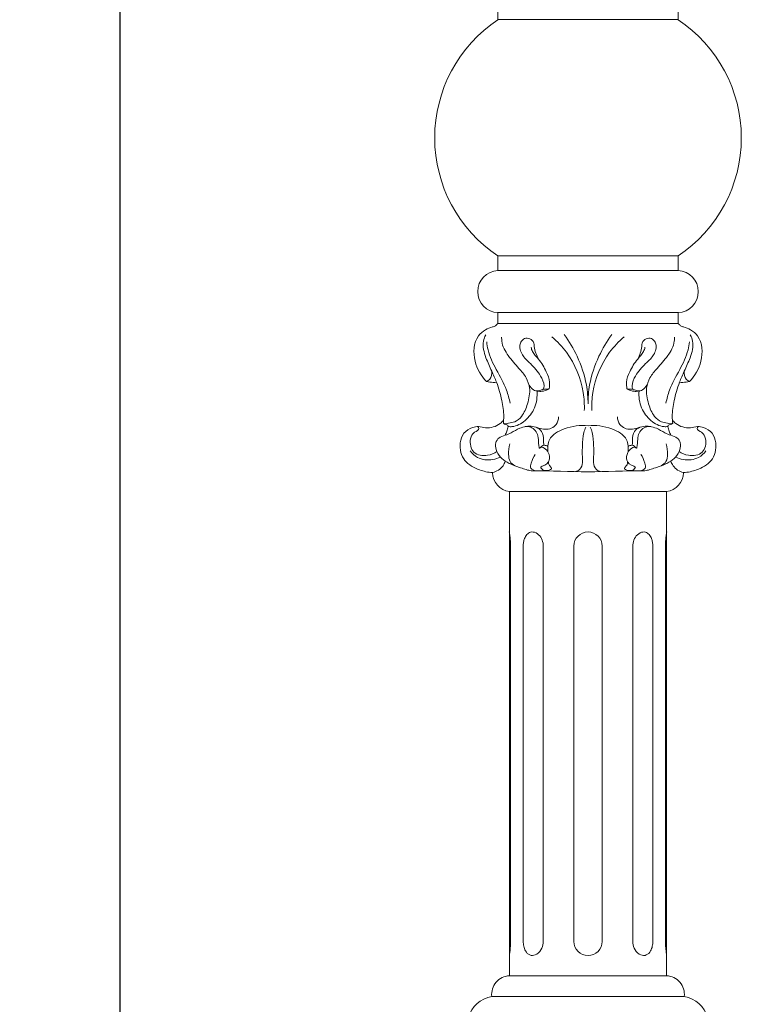
# Model space of a CAD drawing. Units: millimetres. Extents: x 5152 to 7652, y 4758 to 7258.
# Drawn here: x 6119 to 6338, y 6072 to 6370 of the extents above; entities that cross this region are included whole.
import ezdxf

# ---------------------------------------------------------------- set-up
doc = ezdxf.new("R2010")
doc.units = ezdxf.units.MM
doc.header["$MEASUREMENT"] = 0
doc.layers.get('0').update_dxf_attribs({"lineweight": 5})
doc.styles.add('Arial', font='arial.ttf')
doc.dimstyles.new('Default', dxfattribs={"dimtxt": 10, "dimasz": 10, "dimexe": 0.5, "dimexo": 0.5, "dimgap": 0.25, "dimtad": 1, "dimtoh": 1, "dimdec": 0, "dimzin": 1, "dimdsep": 46, "dimtxsty": 'Arial', "dimcen": 0.5, "dimazin": 0, "dimtfac": 1, "dimtdec": 4, "dimtix": 1, "dimtmove": 1, "dimatfit": 3, "dimfxl": 1, "dimtolj": 1, "dimtzin": 1, "dimarcsym": 0})

# ---------------------------------------------------------------- blocks, each defined once
blk = doc.blocks.new('*D10')
at = {"color": 0, "lineweight": -2, "transparency": 16777216}
for p, q in [((6290.68, 6621.11), (6148.81, 6621.11)), ((6149.31, 6601.11), (6149.31, 5471.18)), ((6240.68, 5451.18), (6148.81, 5451.18))]:
    blk.add_line(p, q, dxfattribs=at)
at = {"color": 0, "transparency": 16777216}
for points in [[(6145.97, 6601.11), (6152.64, 6601.11), (6149.31, 6621.11)], [(6145.97, 5471.18), (6152.64, 5471.18), (6149.31, 5451.18)]]:
    blk.add_solid(points, dxfattribs=at)
at = {"layer": 'Defpoints', "color": 0, "transparency": 16777216}
for p in [(6291.18, 6621.11, -634.36), (6149.31, 5451.18), (6241.18, 5451.18, -634.36)]:
    blk.add_point(p, dxfattribs=at)
at = {"color": 0, "transparency": 16777216, "insert": (6132.09, 6036.14), "char_height": 20, "attachment_point": 5, "rotation": 90, "style": 'Arial'}
blk.add_mtext('\\A1;1170', dxfattribs=at)
blk = doc.blocks.new('L-069b_1170_100')
for p, q in [((3491.61, 907.03, -634.36), (3464.31, 907.03, -634.36)), ((3491.61, 907.03, -634.36), (3518.9, 907.03, -634.36)), ((3464.31, 894.29, -634.36), (3464.31, 891.02, -634.36)), ((3464.31, 894.29, -634.36), (3491.61, 894.29, -634.36)), ((3518.9, 894.29, -634.36), (3491.6, 894.29, -634.36)), ((3518.9, 894.29, -634.36), (3518.9, 891.02, -634.36)), ((3464.19, 891.02, -634.36), (3491.61, 891.02, -634.36)), ((3519.02, 891.02, -634.36), (3491.61, 891.02, -634.36)), ((3471.98, 823.56, -634.36), (3471.98, 703.8, -634.36)), ((3478.05, 823.56, -634.36), (3478.05, 703.8, -634.36)), ((3487.32, 823.56, -634.36), (3487.32, 703.8, -634.36)), ((3495.89, 703.8, -634.36), (3495.89, 823.56, -634.36)), ((3505.17, 823.56, -634.36), (3505.17, 703.8, -634.36)), ((3511.23, 823.56, -634.36), (3511.23, 703.8, -634.36)), ((3468.14, 822.64, -634.36), (3468.14, 703.81, -634.36)), ((3515.07, 822.64, -634.36), (3515.07, 703.81, -634.36)), ((3491.61, 693.37, -634.36), (3467.78, 693.37, -634.36)), ((3491.61, 693.37, -634.36), (3515.43, 693.37, -634.36)), ((3462.44, 687.11, -634.36), (3491.61, 687.11, -634.36)), ((3520.77, 687.11, -634.36), (3491.61, 687.11, -634.36))]:
    blk.add_line(p, q)
for points in [[(3464.31, 987.49), (3464.31, 983.06), (3491.61, 983.06)], [(3518.9, 987.49), (3518.9, 983.06), (3491.61, 983.06)], [(3464.31, 907.03), (3464.31, 911.47), (3491.61, 911.47)], [(3518.9, 907.03), (3518.9, 911.47), (3491.61, 911.47)], [(3467.78, 693.37), (3467.78, 840.05), (3491.61, 840.05)], [(3515.43, 693.37), (3515.43, 840.05), (3491.61, 840.05)]]:
    blk.add_lwpolyline(points)
for centre, radius, start, end in [((3488.17, 947.26, -634.36), 43.02, 123.6906, 236.3094), ((3495.04, 947.26, -634.36), 43.02, 303.6906, 56.3094), ((3464.57, 900.66, -634.36), 6.38, 92.3038, 267.6962), ((3518.65, 900.66, -634.36), 6.38, 272.3038, 87.6962), ((3468.71, 846.02, -634.36), 6.04, 182.0665, 261.103), ((3514.5, 846.02, -634.36), 6.04, 278.897, 357.9335), ((3491.61, 823.56, -634.36), 4.29, 0.0024, 179.9976), ((3491.61, 703.8, -634.36), 4.29, 180.0024, 359.9976), ((3468.06, 687.73, -634.36), 5.65, 92.835, 186.2548), ((3515.16, 687.73, -634.36), 5.65, 353.7452, 87.165), ((3464.07, 678.19, -634.36), 9.07, 100.3031, 163.7645), ((3519.15, 678.19, -634.36), 9.07, 16.2355, 79.6969)]:
    blk.add_arc(centre, radius, start, end)
for points, knots in [([(3464.19, 891.02, -634.36), (3464.03, 890.75, -634.36), (3463.59, 890.25, -634.36), (3462.24, 889.82, -634.36), (3460.33, 889.16, -634.36), (3456.94, 886.23, -634.36), (3456.64, 879.45, -634.36), (3459.23, 875.09, -634.36), (3460.86, 873.39, -634.36)], [0, 0, 0, 0, 0.946099, 1.899246, 4.165593, 7.029605, 14.753721, 21.824901, 21.824901, 21.824901, 21.824901]), ([(3519.02, 891.02, -634.36), (3519.19, 890.75, -634.36), (3519.63, 890.25, -634.36), (3520.97, 889.82, -634.36), (3522.88, 889.16, -634.36), (3526.27, 886.23, -634.36), (3526.57, 879.45, -634.36), (3523.99, 875.09, -634.36), (3522.35, 873.39, -634.36)], [0, 0, 0, 0, 0.946099, 1.899246, 4.165593, 7.029605, 14.753721, 21.824901, 21.824901, 21.824901, 21.824901]), ([(3460.61, 887.53, -634.36), (3460.3, 886.96, -634.36), (3459.39, 884.71, -634.36), (3460.52, 880.75, -634.36), (3462.33, 876.81, -634.36), (3464.24, 872.57, -634.36), (3465.5, 867.95, -634.36), (3466.2, 863.77, -634.36), (3466.03, 861.49, -634.36), (3465.96, 860.85, -634.36)], [0, 0, 0, 0, 1.960596, 7.071089, 11.513215, 15.194339, 20.951823, 25.848572, 27.791241, 27.791241, 27.791241, 27.791241]), ([(3465.96, 860.85, -634.36), (3466, 860.8, -634.36), (3466.4, 860.4, -634.36), (3467.74, 860.94, -634.36), (3469.67, 861.02, -634.36), (3472.01, 863.19, -634.36), (3473.43, 866.8, -634.36), (3474.3, 870.96, -634.36), (3472.97, 874.77, -634.36), (3470.37, 877.8, -634.36), (3467.34, 881.02, -634.36), (3465.47, 884.43, -634.36), (3465.43, 886.44, -634.36), (3465.44, 886.85, -634.36)], [0, 0, 0, 0, 0.193327, 1.625707, 3.525169, 6.184342, 10.384523, 15.227807, 18.476531, 22.070446, 27.103725, 31.893394, 33.109862, 33.109862, 33.109862, 33.109862]), ([(3476.56, 880.23, -634.36), (3476, 881.43, -634.36), (3475.26, 883.06, -634.36), (3475.28, 885.29, -634.36), (3474.29, 886.34, -634.36), (3472.75, 886.83, -634.36), (3471.37, 885.82, -634.36), (3470.65, 883.77, -634.36), (3471.75, 881.03, -634.36), (3474.58, 878.52, -634.36), (3477.15, 875.66, -634.36), (3478.36, 872.94, -634.36), (3478.23, 871.04, -634.36), (3477.15, 870.81, -634.36), (3476.03, 870.37, -634.36), (3474.52, 871.18, -634.36), (3473.85, 872.14, -634.36), (3473.62, 872.73, -634.36)], [0, 0, 0, 0, 3.977137, 5.297268, 6.390347, 8.067167, 9.637968, 10.976183, 14.365992, 17.564244, 22.435984, 25.656376, 26.527356, 27.431787, 28.560895, 30.116422, 32.021576, 32.021576, 32.021576, 32.021576]), ([(3480.67, 886.94, -634.36), (3482.29, 885.56, -634.36), (3486.83, 880.78, -634.36), (3490.19, 872.69, -634.36), (3490.54, 866.43, -634.36), (3490.48, 864.61, -634.36)], [0, 0, 0, 0, 6.393551, 19.617657, 25.098324, 25.098324, 25.098324, 25.098324]), ([(3484.4, 887.67, -634.36), (3485.9, 885.6, -634.36), (3488.74, 880.75, -634.36), (3491.21, 873.54, -634.36), (3491.61, 868.55, -634.36), (3491.61, 866.62, -634.36)], [0, 0, 0, 0, 7.666355, 16.780133, 22.575387, 22.575387, 22.575387, 22.575387]), ([(3498.81, 887.67, -634.36), (3497.31, 885.6, -634.36), (3494.47, 880.75, -634.36), (3492, 873.54, -634.36), (3491.6, 868.55, -634.36), (3491.61, 866.62, -634.36)], [0, 0, 0, 0, 7.666355, 16.780133, 22.575387, 22.575387, 22.575387, 22.575387]), ([(3502.54, 886.94, -634.36), (3500.92, 885.56, -634.36), (3496.38, 880.78, -634.36), (3493.02, 872.69, -634.36), (3492.67, 866.43, -634.36), (3492.74, 864.61, -634.36)], [0, 0, 0, 0, 6.393551, 19.617657, 25.098324, 25.098324, 25.098324, 25.098324]), ([(3506.65, 880.23, -634.36), (3507.21, 881.43, -634.36), (3507.95, 883.06, -634.36), (3507.94, 885.29, -634.36), (3508.92, 886.34, -634.36), (3510.46, 886.83, -634.36), (3511.84, 885.82, -634.36), (3512.56, 883.77, -634.36), (3511.47, 881.03, -634.36), (3508.63, 878.52, -634.36), (3506.06, 875.66, -634.36), (3504.86, 872.94, -634.36), (3504.99, 871.04, -634.36), (3506.07, 870.81, -634.36), (3507.18, 870.37, -634.36), (3508.69, 871.18, -634.36), (3509.37, 872.14, -634.36), (3509.6, 872.73, -634.36)], [0, 0, 0, 0, 3.977137, 5.297268, 6.390347, 8.067167, 9.637968, 10.976183, 14.365992, 17.564244, 22.435984, 25.656376, 26.527356, 27.431787, 28.560895, 30.116422, 32.021576, 32.021576, 32.021576, 32.021576]), ([(3517.26, 860.85, -634.36), (3517.21, 860.8, -634.36), (3516.82, 860.4, -634.36), (3515.47, 860.94, -634.36), (3513.54, 861.02, -634.36), (3511.21, 863.19, -634.36), (3509.78, 866.8, -634.36), (3508.91, 870.96, -634.36), (3510.25, 874.77, -634.36), (3512.85, 877.8, -634.36), (3515.87, 881.02, -634.36), (3517.74, 884.43, -634.36), (3517.79, 886.44, -634.36), (3517.77, 886.85, -634.36)], [0, 0, 0, 0, 0.193327, 1.625707, 3.525169, 6.184342, 10.384523, 15.227807, 18.476531, 22.070446, 27.103725, 31.893394, 33.109862, 33.109862, 33.109862, 33.109862]), ([(3522.6, 887.53, -634.36), (3522.91, 886.96, -634.36), (3523.82, 884.71, -634.36), (3522.69, 880.75, -634.36), (3520.88, 876.81, -634.36), (3518.97, 872.57, -634.36), (3517.71, 867.95, -634.36), (3517.01, 863.77, -634.36), (3517.18, 861.49, -634.36), (3517.26, 860.85, -634.36)], [0, 0, 0, 0, 1.960596, 7.071089, 11.513215, 15.194339, 20.951823, 25.848572, 27.791241, 27.791241, 27.791241, 27.791241]), ([(3460.91, 885.47, -634.36), (3460.99, 884.65, -634.36), (3461.45, 881.68, -634.36), (3463.84, 876.85, -634.36), (3466.77, 871.77, -634.36), (3467.72, 868.19, -634.36), (3468, 866.87, -634.36)], [0, 0, 0, 0, 2.465127, 8.968073, 15.964138, 20.005622, 20.005622, 20.005622, 20.005622]), ([(3474.35, 883.8, -634.36), (3474.45, 883.36, -634.36), (3474.87, 881.97, -634.36), (3477.08, 879.89, -634.36), (3478.83, 876.8, -634.36), (3480.12, 873.7, -634.36), (3479.95, 871.91, -634.36), (3479.8, 871.26, -634.36)], [0, 0, 0, 0, 1.362145, 4.254898, 8.815697, 12.050972, 14.067149, 14.067149, 14.067149, 14.067149]), ([(3508.86, 883.8, -634.36), (3508.76, 883.36, -634.36), (3508.35, 881.97, -634.36), (3506.13, 879.89, -634.36), (3504.38, 876.8, -634.36), (3503.09, 873.7, -634.36), (3503.27, 871.91, -634.36), (3503.41, 871.26, -634.36)], [0, 0, 0, 0, 1.362145, 4.254898, 8.815697, 12.050972, 14.067149, 14.067149, 14.067149, 14.067149]), ([(3522.31, 885.47, -634.36), (3522.22, 884.65, -634.36), (3521.76, 881.68, -634.36), (3519.37, 876.85, -634.36), (3516.45, 871.77, -634.36), (3515.49, 868.19, -634.36), (3515.22, 866.87, -634.36)], [0, 0, 0, 0, 2.465127, 8.968073, 15.964138, 20.005622, 20.005622, 20.005622, 20.005622]), ([(3460.86, 873.39, -634.36), (3461.23, 873.57, -634.36), (3462.29, 874.31, -634.36), (3462.53, 875.73, -634.36), (3462.44, 876.56, -634.36)], [0, 0, 0, 0, 1.235034, 3.73142, 3.73142, 3.73142, 3.73142]), ([(3522.35, 873.39, -634.36), (3521.98, 873.57, -634.36), (3520.92, 874.31, -634.36), (3520.68, 875.73, -634.36), (3520.78, 876.56, -634.36)], [0, 0, 0, 0, 1.235034, 3.73142, 3.73142, 3.73142, 3.73142]), ([(3460.86, 873.39, -634.36), (3461.53, 873.25, -634.36), (3462.55, 873.14, -634.36), (3463.56, 873.16, -634.36), (3463.88, 873.18, -634.36)], [0, 0, 0, 0, 2.060736, 3.037829, 3.037829, 3.037829, 3.037829]), ([(3476.15, 870.56, -634.36), (3476.52, 870.47, -634.36), (3477.5, 870.35, -634.36), (3478.76, 870.67, -634.36), (3479.55, 871.09, -634.36), (3479.8, 871.26, -634.36)], [0, 0, 0, 0, 1.127528, 2.912825, 3.808971, 3.808971, 3.808971, 3.808971]), ([(3478.01, 871.12, -634.36), (3478.29, 871.08, -634.36), (3478.9, 871.06, -634.36), (3479.5, 871.17, -634.36), (3479.8, 871.26, -634.36)], [0, 0, 0, 0, 0.8526, 1.80882, 1.80882, 1.80882, 1.80882]), ([(3505.2, 871.12, -634.36), (3504.92, 871.08, -634.36), (3504.31, 871.06, -634.36), (3503.72, 871.17, -634.36), (3503.41, 871.26, -634.36)], [0, 0, 0, 0, 0.8526, 1.80882, 1.80882, 1.80882, 1.80882]), ([(3507.06, 870.56, -634.36), (3506.69, 870.47, -634.36), (3505.72, 870.35, -634.36), (3504.45, 870.67, -634.36), (3503.66, 871.09, -634.36), (3503.41, 871.26, -634.36)], [0, 0, 0, 0, 1.127528, 2.912825, 3.808971, 3.808971, 3.808971, 3.808971]), ([(3522.35, 873.39, -634.36), (3521.68, 873.25, -634.36), (3520.67, 873.14, -634.36), (3519.65, 873.16, -634.36), (3519.33, 873.18, -634.36)], [0, 0, 0, 0, 2.060736, 3.037829, 3.037829, 3.037829, 3.037829]), ([(3467.42, 859.77, -634.36), (3467.79, 859.73, -634.36), (3469.65, 859.66, -634.36), (3472.88, 861.46, -634.36), (3475.82, 865.37, -634.36), (3476.28, 868.83, -634.36), (3476.15, 870.56, -634.36)], [0, 0, 0, 0, 1.143783, 5.5248, 10.292564, 15.490062, 15.490062, 15.490062, 15.490062]), ([(3515.8, 859.77, -634.36), (3515.42, 859.73, -634.36), (3513.56, 859.66, -634.36), (3510.34, 861.46, -634.36), (3507.39, 865.37, -634.36), (3506.93, 868.83, -634.36), (3507.06, 870.56, -634.36)], [0, 0, 0, 0, 1.143783, 5.5248, 10.292564, 15.490062, 15.490062, 15.490062, 15.490062]), ([(3491.61, 846.04, -634.36), (3486.05, 846.1, -634.36), (3480.32, 846.36, -634.36), (3474.06, 846.37, -634.36), (3472.23, 846.93, -634.36), (3469.02, 847.94, -634.36), (3465.37, 849.63, -634.36), (3463.69, 852.57, -634.36), (3463.41, 854.81, -634.36), (3464.58, 856.58, -634.36), (3466.5, 857.09, -634.36), (3468.63, 857.99, -634.36), (3471.12, 859.58, -634.36), (3474.89, 860.29, -634.36), (3478.4, 858.37, -634.36), (3482.16, 859.77, -634.36), (3482.65, 861.94, -634.36), (3482.68, 862.76, -634.36)], [0, 0, 0, 0, 16.669886, 17.229913, 18.741935, 22.34017, 27.489097, 30.131186, 32.223088, 33.901625, 35.974873, 37.960293, 40.860162, 44.82287, 48.714948, 52.359146, 54.83052, 54.83052, 54.83052, 54.83052]), ([(3491.61, 846.04, -634.36), (3497.16, 846.1, -634.36), (3502.89, 846.36, -634.36), (3509.15, 846.37, -634.36), (3510.99, 846.93, -634.36), (3514.19, 847.94, -634.36), (3517.85, 849.63, -634.36), (3519.52, 852.57, -634.36), (3519.8, 854.81, -634.36), (3518.63, 856.58, -634.36), (3516.71, 857.09, -634.36), (3514.58, 857.99, -634.36), (3512.1, 859.58, -634.36), (3508.32, 860.29, -634.36), (3504.82, 858.37, -634.36), (3501.06, 859.77, -634.36), (3500.56, 861.94, -634.36), (3500.53, 862.76, -634.36)], [0, 0, 0, 0, 16.669886, 17.229913, 18.741935, 22.34017, 27.489097, 30.131186, 32.223088, 33.901625, 35.974873, 37.960293, 40.860162, 44.82287, 48.714948, 52.359146, 54.83052, 54.83052, 54.83052, 54.83052]), ([(3462.67, 845.81, -634.36), (3461.33, 845.9, -634.36), (3458.34, 846.62, -634.36), (3453.64, 849, -634.36), (3452.41, 854.05, -634.36), (3453.71, 857.96, -634.36), (3456.15, 859.51, -634.36), (3458.55, 859.93, -634.36), (3461.33, 859.02, -634.36), (3464.27, 859.92, -634.36), (3465.69, 861.34, -634.36), (3465.99, 861.71, -634.36)], [0, 0, 0, 0, 4.052178, 9.250552, 14.798557, 17.906667, 21.054741, 22.906708, 25.066579, 29.659347, 31.078006, 31.078006, 31.078006, 31.078006]), ([(3458.23, 859.78, -634.36), (3458.36, 859.61, -634.36), (3458.86, 858.8, -634.36), (3456.73, 858.04, -634.36), (3455.59, 855.59, -634.36), (3456.34, 851.21, -634.36), (3460.92, 850.68, -634.36), (3463.16, 851.66, -634.36), (3463.99, 852.24, -634.36)], [0, 0, 0, 0, 0.632781, 2.385799, 4.705449, 8.873926, 13.153588, 16.194371, 16.194371, 16.194371, 16.194371]), ([(3465.96, 860.85, -634.36), (3465.99, 860.78, -634.36), (3466.1, 860.59, -634.36), (3466.51, 860.45, -634.36), (3466.96, 860.34, -634.36), (3467.34, 860.09, -634.36), (3467.4, 859.86, -634.36), (3467.42, 859.77, -634.36)], [0, 0, 0, 0, 0.220681, 0.636809, 1.228738, 1.642719, 1.909761, 1.909761, 1.909761, 1.909761]), ([(3466.49, 857.14, -634.36), (3466.7, 857.53, -634.36), (3467.08, 858.39, -634.36), (3467.32, 859.29, -634.36), (3467.42, 859.77, -634.36)], [0, 0, 0, 0, 1.324977, 2.796649, 2.796649, 2.796649, 2.796649]), ([(3472.57, 859.76, -634.36), (3473.12, 859.83, -634.36), (3474.91, 859.74, -634.36), (3476.65, 857.48, -634.36), (3476.52, 854.95, -634.36), (3476.73, 854.08, -634.36), (3476.86, 853.08, -634.36), (3477.31, 853.7, -634.36), (3478.65, 853.17, -634.36), (3479.8, 851.88, -634.36), (3480.23, 849.18, -634.36), (3478.66, 848.07, -634.36), (3477.14, 847.54, -634.36), (3477.84, 846.39, -634.36), (3479.14, 846.28, -634.36), (3480.82, 846.92, -634.36), (3480.14, 847.67, -634.36), (3479.68, 848.24, -634.36), (3479.63, 848.79, -634.36), (3479.69, 849.1, -634.36)], [0, 0, 0, 0, 1.665043, 5.098224, 7.235184, 8.540321, 8.909981, 9.058009, 10.369311, 12.183706, 14.520155, 17.317317, 17.86501, 18.175401, 20.713631, 21.483147, 22.349184, 22.882738, 23.826935, 23.826935, 23.826935, 23.826935]), ([(3475.9, 859.57, -634.36), (3476.52, 859.29, -634.36), (3477.92, 858.29, -634.36), (3478.16, 856.18, -634.36), (3478.11, 854.77, -634.36), (3478.22, 854.27, -634.36), (3478.25, 854.12, -634.36)], [0, 0, 0, 0, 2.036392, 4.758128, 5.85738, 6.296659, 6.296659, 6.296659, 6.296659]), ([(3479.47, 852.08, -634.36), (3479.31, 853.31, -634.36), (3479.51, 856.73, -634.36), (3484.96, 859.68, -634.36), (3489.19, 860.32, -634.36), (3491.61, 860.04, -634.36)], [0, 0, 0, 0, 3.739893, 9.262235, 16.552397, 16.552397, 16.552397, 16.552397]), ([(3490.92, 859.6, -634.36), (3490.68, 859.06, -634.36), (3490.01, 857.25, -634.36), (3489.92, 854.38, -634.36), (3489.8, 850.81, -634.36), (3490.27, 847.21, -634.36), (3488.28, 846.26, -634.36), (3487.8, 846.11, -634.36)], [0, 0, 0, 0, 1.749251, 5.760285, 8.36981, 12.961432, 14.455785, 14.455785, 14.455785, 14.455785]), ([(3503.74, 852.08, -634.36), (3503.91, 853.31, -634.36), (3503.7, 856.73, -634.36), (3498.25, 859.68, -634.36), (3494.02, 860.32, -634.36), (3491.61, 860.04, -634.36)], [0, 0, 0, 0, 3.739893, 9.262235, 16.552397, 16.552397, 16.552397, 16.552397]), ([(3492.3, 859.6, -634.36), (3492.53, 859.06, -634.36), (3493.2, 857.25, -634.36), (3493.29, 854.38, -634.36), (3493.42, 850.81, -634.36), (3492.94, 847.21, -634.36), (3494.94, 846.26, -634.36), (3495.41, 846.11, -634.36)], [0, 0, 0, 0, 1.749251, 5.760285, 8.36981, 12.961432, 14.455785, 14.455785, 14.455785, 14.455785]), ([(3510.64, 859.76, -634.36), (3510.09, 859.83, -634.36), (3508.3, 859.74, -634.36), (3506.57, 857.48, -634.36), (3506.69, 854.95, -634.36), (3506.48, 854.08, -634.36), (3506.36, 853.08, -634.36), (3505.91, 853.7, -634.36), (3504.57, 853.17, -634.36), (3503.42, 851.88, -634.36), (3502.98, 849.18, -634.36), (3504.56, 848.07, -634.36), (3506.07, 847.54, -634.36), (3505.38, 846.39, -634.36), (3504.08, 846.28, -634.36), (3502.39, 846.92, -634.36), (3503.07, 847.67, -634.36), (3503.54, 848.24, -634.36), (3503.58, 848.79, -634.36), (3503.53, 849.1, -634.36)], [0, 0, 0, 0, 1.665043, 5.098224, 7.235184, 8.540321, 8.909981, 9.058009, 10.369311, 12.183706, 14.520155, 17.317317, 17.86501, 18.175401, 20.713631, 21.483147, 22.349184, 22.882738, 23.826935, 23.826935, 23.826935, 23.826935]), ([(3507.31, 859.57, -634.36), (3506.69, 859.29, -634.36), (3505.29, 858.29, -634.36), (3505.06, 856.18, -634.36), (3505.1, 854.77, -634.36), (3505, 854.27, -634.36), (3504.96, 854.12, -634.36)], [0, 0, 0, 0, 2.036392, 4.758128, 5.85738, 6.296659, 6.296659, 6.296659, 6.296659]), ([(3517.26, 860.85, -634.36), (3517.23, 860.78, -634.36), (3517.12, 860.59, -634.36), (3516.7, 860.45, -634.36), (3516.26, 860.34, -634.36), (3515.88, 860.09, -634.36), (3515.81, 859.86, -634.36), (3515.8, 859.77, -634.36)], [0, 0, 0, 0, 0.220681, 0.636809, 1.228738, 1.642719, 1.909761, 1.909761, 1.909761, 1.909761]), ([(3516.72, 857.14, -634.36), (3516.52, 857.53, -634.36), (3516.14, 858.39, -634.36), (3515.89, 859.29, -634.36), (3515.8, 859.77, -634.36)], [0, 0, 0, 0, 1.324977, 2.796649, 2.796649, 2.796649, 2.796649]), ([(3520.54, 845.81, -634.36), (3521.89, 845.9, -634.36), (3524.88, 846.62, -634.36), (3529.58, 849, -634.36), (3530.8, 854.05, -634.36), (3529.5, 857.96, -634.36), (3527.07, 859.51, -634.36), (3524.66, 859.93, -634.36), (3521.88, 859.02, -634.36), (3518.95, 859.92, -634.36), (3517.52, 861.34, -634.36), (3517.22, 861.71, -634.36)], [0, 0, 0, 0, 4.052178, 9.250552, 14.798557, 17.906667, 21.054741, 22.906708, 25.066579, 29.659347, 31.078006, 31.078006, 31.078006, 31.078006]), ([(3524.98, 859.78, -634.36), (3524.85, 859.61, -634.36), (3524.36, 858.8, -634.36), (3526.48, 858.04, -634.36), (3527.63, 855.59, -634.36), (3526.88, 851.21, -634.36), (3522.29, 850.68, -634.36), (3520.05, 851.66, -634.36), (3519.22, 852.24, -634.36)], [0, 0, 0, 0, 0.632781, 2.385799, 4.705449, 8.873926, 13.153588, 16.194371, 16.194371, 16.194371, 16.194371]), ([(3467.91, 854.54, -634.36), (3467.6, 853.51, -634.36), (3467.47, 851.72, -634.36), (3467.68, 849.15, -634.36), (3468.84, 848.2, -634.36), (3469.41, 847.89, -634.36)], [0, 0, 0, 0, 3.211345, 5.404959, 7.347496, 7.347496, 7.347496, 7.347496]), ([(3477.09, 853.36, -634.36), (3477.22, 853.5, -634.36), (3477.57, 853.8, -634.36), (3478.1, 854.19, -634.36), (3478.71, 854.08, -634.36), (3479.11, 853.97, -634.36), (3479.34, 853.8, -634.36), (3479.42, 853.74, -634.36)], [0, 0, 0, 0, 0.576149, 1.402562, 1.803825, 2.359537, 2.649074, 2.649074, 2.649074, 2.649074]), ([(3506.12, 853.36, -634.36), (3505.99, 853.5, -634.36), (3505.64, 853.8, -634.36), (3505.11, 854.19, -634.36), (3504.51, 854.08, -634.36), (3504.1, 853.97, -634.36), (3503.87, 853.8, -634.36), (3503.8, 853.74, -634.36)], [0, 0, 0, 0, 0.576149, 1.402562, 1.803825, 2.359537, 2.649074, 2.649074, 2.649074, 2.649074]), ([(3515.31, 854.54, -634.36), (3515.61, 853.51, -634.36), (3515.75, 851.72, -634.36), (3515.53, 849.15, -634.36), (3514.37, 848.2, -634.36), (3513.8, 847.89, -634.36)], [0, 0, 0, 0, 3.211345, 5.404959, 7.347496, 7.347496, 7.347496, 7.347496]), ([(3455.88, 852.44, -634.36), (3456.47, 851.63, -634.36), (3458.4, 849.75, -634.36), (3462.08, 849.44, -634.36), (3464.33, 850.2, -634.36), (3465.04, 850.55, -634.36)], [0, 0, 0, 0, 3.012005, 7.731529, 10.102708, 10.102708, 10.102708, 10.102708]), ([(3475.64, 851.35, -634.36), (3475.06, 850.58, -634.36), (3474.57, 849.27, -634.36), (3473.89, 846.93, -634.36), (3475.25, 846.44, -634.36), (3475.81, 846.36, -634.36)], [0, 0, 0, 0, 2.888508, 4.465523, 6.173056, 6.173056, 6.173056, 6.173056]), ([(3507.57, 851.35, -634.36), (3508.16, 850.58, -634.36), (3508.65, 849.27, -634.36), (3509.32, 846.93, -634.36), (3507.96, 846.44, -634.36), (3507.4, 846.36, -634.36)], [0, 0, 0, 0, 2.888508, 4.465523, 6.173056, 6.173056, 6.173056, 6.173056]), ([(3527.34, 852.44, -634.36), (3526.75, 851.63, -634.36), (3524.81, 849.75, -634.36), (3521.13, 849.44, -634.36), (3518.88, 850.2, -634.36), (3518.18, 850.55, -634.36)], [0, 0, 0, 0, 3.012005, 7.731529, 10.102708, 10.102708, 10.102708, 10.102708]), ([(3466.52, 849.29, -634.36), (3466.36, 848.81, -634.36), (3465.59, 847.17, -634.36), (3463.9, 846.15, -634.36), (3462.67, 845.81, -634.36)], [0, 0, 0, 0, 1.519957, 5.335001, 5.335001, 5.335001, 5.335001]), ([(3516.7, 849.29, -634.36), (3516.86, 848.81, -634.36), (3517.62, 847.17, -634.36), (3519.31, 846.15, -634.36), (3520.54, 845.81, -634.36)], [0, 0, 0, 0, 1.519957, 5.335001, 5.335001, 5.335001, 5.335001]), ([(3467.75, 827.85, -634.36), (3467.83, 827.45, -634.36), (3467.96, 826.56, -634.36), (3468.11, 825.12, -634.36), (3468.14, 823.78, -634.36), (3468.15, 822.94, -634.36), (3468.14, 822.64, -634.36)], [0, 0, 0, 0, 1.207856, 2.707369, 4.348177, 5.228568, 5.228568, 5.228568, 5.228568]), ([(3471.98, 823.56, -634.36), (3471.98, 823.88, -634.36), (3472.03, 824.57, -634.36), (3472.26, 825.67, -634.36), (3472.7, 826.64, -634.36), (3473.31, 827.33, -634.36), (3473.89, 827.7, -634.36), (3474.91, 827.97, -634.36), (3476.42, 827.44, -634.36), (3477.62, 825.9, -634.36), (3478.02, 824.46, -634.36), (3478.05, 823.66, -634.36), (3478.05, 823.51, -634.36)], [0, 0, 0, 0, 0.966809, 2.046399, 3.377026, 4.108678, 4.779013, 5.402808, 7.214483, 9.147255, 11.098822, 11.553876, 11.553876, 11.553876, 11.553876]), ([(3511.23, 823.56, -634.36), (3511.23, 823.88, -634.36), (3511.18, 824.57, -634.36), (3510.95, 825.67, -634.36), (3510.51, 826.64, -634.36), (3509.9, 827.33, -634.36), (3509.32, 827.7, -634.36), (3508.31, 827.97, -634.36), (3506.8, 827.44, -634.36), (3505.59, 825.9, -634.36), (3505.19, 824.46, -634.36), (3505.17, 823.66, -634.36), (3505.17, 823.51, -634.36)], [0, 0, 0, 0, 0.966809, 2.046399, 3.377026, 4.108678, 4.779013, 5.402808, 7.214483, 9.147255, 11.098822, 11.553876, 11.553876, 11.553876, 11.553876]), ([(3515.46, 827.85, -634.36), (3515.39, 827.45, -634.36), (3515.25, 826.56, -634.36), (3515.1, 825.12, -634.36), (3515.07, 823.78, -634.36), (3515.07, 822.94, -634.36), (3515.07, 822.64, -634.36)], [0, 0, 0, 0, 1.207856, 2.707369, 4.348177, 5.228568, 5.228568, 5.228568, 5.228568]), ([(3468.14, 703.81, -634.36), (3468.14, 703.47, -634.36), (3468.12, 702.52, -634.36), (3468.01, 701.13, -634.36), (3467.86, 700.09, -634.36), (3467.78, 699.65, -634.36)], [0, 0, 0, 0, 1.02236, 2.85144, 4.179534, 4.179534, 4.179534, 4.179534]), ([(3471.98, 703.8, -634.36), (3471.98, 703.32, -634.36), (3472.09, 702.31, -634.36), (3472.58, 700.79, -634.36), (3473.8, 699.45, -634.36), (3475.93, 699.52, -634.36), (3477.47, 701.1, -634.36), (3478, 702.73, -634.36), (3478.05, 703.61, -634.36), (3478.05, 703.8, -634.36)], [0, 0, 0, 0, 1.438828, 3.016874, 4.778107, 6.411365, 8.789098, 10.876383, 11.444804, 11.444804, 11.444804, 11.444804]), ([(3511.23, 703.8, -634.36), (3511.24, 703.32, -634.36), (3511.13, 702.31, -634.36), (3510.63, 700.79, -634.36), (3509.41, 699.45, -634.36), (3507.28, 699.52, -634.36), (3505.75, 701.1, -634.36), (3505.22, 702.73, -634.36), (3505.17, 703.61, -634.36), (3505.17, 703.8, -634.36)], [0, 0, 0, 0, 1.438828, 3.016874, 4.778107, 6.411365, 8.789098, 10.876383, 11.444804, 11.444804, 11.444804, 11.444804]), ([(3515.07, 703.81, -634.36), (3515.07, 703.47, -634.36), (3515.09, 702.52, -634.36), (3515.21, 701.13, -634.36), (3515.36, 700.09, -634.36), (3515.43, 699.65, -634.36)], [0, 0, 0, 0, 1.02236, 2.85144, 4.179534, 4.179534, 4.179534, 4.179534])]:
    blk.add_open_spline(points, degree=3, knots=knots)

msp = doc.modelspace()

# ---------------------------------------------------------------- block references
msp.add_blockref('L-069b_1170_100', (2799.57, 5387.35, 634.36))

# ---------------------------------------------------------------- dimensions: what is measured, and where the dimension line sits
dim = msp.add_linear_dim(base=(6149.31, 5451.18, 634.36), p1=(6291.18, 6621.11), p2=(6241.18, 5451.18), angle=270, dimstyle='Default', override={"dimtxt": 20, "dimasz": 20, "dimgap": 7})
dim.commit()
dim.dimension.update_dxf_attribs({"geometry": '*D10', "text_midpoint": (6132.09, 6036.14, 634.36)})

doc.saveas('drawing.dxf')
